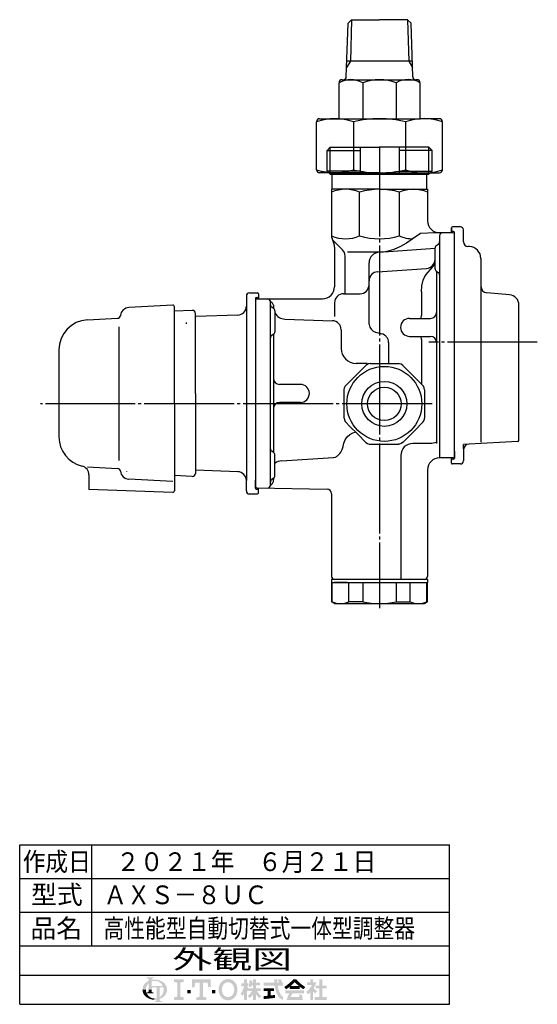
# Model space of a CAD drawing. Extents: x 89 to 768, y 8 to 575.
# Drawn here: x 595 to 768, y 46 to 374 of the extents above; entities that cross this region are included whole.
import ezdxf
from ezdxf.enums import TextEntityAlignment as Align

# ---------------------------------------------------------------- set-up
doc = ezdxf.new("R2010")
doc.units = 0
doc.linetypes.add('EXLTYPE2', pattern=[33, 30, -1, 1, -1])
doc.linetypes.add('EXLTYPE3', pattern=[35, 30, -1, 1, -1, 1, -1])
doc.layers.add('LAY-1', color=3, linetype='CONTINUOUS')
doc.styles.add('EXCADSTD', font='monotxt', dxfattribs={"bigfont": 'extfont'})

msp = doc.modelspace()

# ---------------------------------------------------------------- hatches: boundary and pattern name
at = {"layer": 'LAY-1', "linetype": 'CONTINUOUS'}
for points in [[(639.48, 51.2, 0.302776), (639.1, 50.95, 0.09902), (638.99, 50.38), (638, 50.38), (638, 52.51, 0.204107), (637.09, 50.38), (635.95, 50.38, -0.247933), (637.27, 52.89, -0.042512), (638, 53.3), (638, 53.75, 0.293273), (637.76, 54.12, 0.098638), (637.26, 54.24), (637.26, 54.49), (639.72, 54.49), (639.72, 54.24, 0.098638), (639.22, 54.12, 0.293273), (638.99, 53.75), (638.99, 53.63, -0.04968), (639.95, 53.75), (639.95, 53.33, 0.084276), (638.99, 53.14), (638.99, 51.61), (639.95, 51.61), (639.95, 51.2)], [(643, 50.38, 0.040522), (642.96, 50.86, 0.367523), (642.56, 51.2), (641.69, 51.2), (641.69, 50.38), (640.7, 50.38), (640.7, 51.2), (639.95, 51.2), (639.95, 51.61), (642.73, 51.61, 0.301808), (639.95, 53.33), (639.95, 53.75, -0.155621), (642.82, 52.89, -0.247933), (644.15, 50.38)], [(649.71, 53.8), (649.71, 52.98), (648.62, 52.71), (648.62, 48.06), (649.71, 47.78), (649.71, 46.96), (646.43, 46.96), (646.43, 47.78), (647.52, 48.06), (647.52, 52.71), (646.43, 52.98), (646.43, 53.8)], [(655.05, 52.71), (653.54, 52.71), (653.27, 51.2), (652.45, 51.2), (652.45, 53.8), (658.74, 53.8), (658.74, 51.2), (657.92, 51.2), (657.65, 52.71), (656.14, 52.71), (656.14, 48.06), (657.24, 47.78), (657.24, 46.96), (653.95, 46.96), (653.95, 47.78), (655.05, 48.06)], [(664.49, 46.82, -0.267949), (661.88, 48.33, -0.267949), (661.88, 52.43, -0.267949), (664.49, 53.94), (664.49, 52.84, 0.267949), (662.83, 51.89, 0.267949), (662.83, 48.88, 0.267949), (664.49, 47.92)], [(664.49, 47.92, 0.267949), (666.15, 48.88, 0.267949), (666.15, 51.89, 0.267949), (664.49, 52.84), (664.49, 53.94, -0.267949), (667.09, 52.43, -0.267949), (667.09, 48.33, -0.267949), (664.49, 46.82)], [(669.81, 49.11, -0.020061), (669.39, 48.37), (668.69, 48.92, 0.0726), (669.81, 51.5), (668.93, 51.5), (668.93, 52.48), (669.81, 52.48), (669.81, 53.8), (670.79, 53.8), (670.79, 52.48), (671.23, 52.48), (671.23, 51.5), (670.79, 51.5), (671.33, 50.74), (671.33, 50.14), (671.04, 49.79), (670.79, 50.14), (670.79, 46.96), (669.81, 46.96)], [(672.84, 48.78, -0.038299), (671.74, 47.57), (671.08, 48.23, 0.056035), (672.5, 49.89), (671.33, 49.89), (671.33, 50.87), (672.84, 50.87), (672.84, 51.85), (672.36, 51.85, -0.01552), (672.21, 51.2), (671.38, 51.5, 0.051936), (671.67, 53.51), (672.54, 53.35, -0.014788), (672.49, 52.73), (672.84, 52.73), (672.84, 53.8), (673.82, 53.8), (673.82, 52.73), (675.14, 52.73), (675.14, 51.85), (673.82, 51.85), (673.82, 50.87), (675.34, 50.87), (675.34, 49.89), (674.16, 49.89, 0.056035), (675.58, 48.23), (674.92, 47.57, -0.038299), (673.82, 48.78), (673.82, 46.96), (672.84, 46.96)], [(681.46, 52.73, 0.020482), (681.15, 53.8), (682.18, 53.8, -0.01901), (682.47, 52.73), (682.86, 52.73), (682.86, 51.75), (681.03, 51.75, 0.068221), (681.84, 49.08, 0.168444), (682.86, 48.02), (682.86, 46.96, -0.207235), (680.95, 48.67, -0.071693), (680.04, 51.75), (676.31, 51.75), (676.31, 52.73), (679.94, 52.73), (679.91, 53.8), (680.88, 53.8), (680.92, 52.73)], [(685.06, 51.38, -0.024029), (683.83, 50.51), (683.2, 51.26, 0.067743), (686.23, 53.8), (686.72, 53.8), (686.72, 52.89, -0.030243), (685.34, 51.6), (686.72, 51.6), (686.72, 50.63), (685.06, 50.63)], [(688.1, 51.6, -0.030243), (686.72, 52.89), (686.72, 53.8), (687.21, 53.8, 0.067743), (690.24, 51.26), (689.6, 50.51, -0.024029), (688.38, 51.38), (688.38, 50.63), (686.72, 50.63), (686.72, 51.6)], [(691.95, 49.57, -0.031895), (691.12, 48.82), (690.62, 49.67, 0.094992), (692.5, 51.94), (690.87, 51.94), (690.87, 52.82), (691.95, 52.82), (691.95, 53.8), (692.83, 53.8), (692.83, 52.82), (693.95, 52.82, -0.060286), (693.02, 50.92), (694.19, 49.79), (693.5, 49.1), (692.83, 49.76), (692.83, 46.96), (691.95, 46.96)], [(695.9, 47.94), (697.42, 47.94), (697.42, 46.96), (693.36, 46.96), (693.36, 47.94), (694.93, 47.94), (694.93, 50.77), (693.71, 50.77), (693.71, 51.75), (694.93, 51.75), (694.93, 53.8), (695.9, 53.8), (695.9, 51.75), (697.32, 51.75), (697.32, 50.77), (695.9, 50.77)], [(637.27, 47.87, -0.247933), (635.95, 50.38), (637.09, 50.38, 0.085134), (637.26, 49.4, 0.098638), (637.76, 49.52, 0.293273), (638, 49.89), (638, 50.38), (638.99, 50.38), (638.99, 49.89, 0.293273), (639.22, 49.51, 0.098638), (639.72, 49.4), (639.72, 49.15), (637.36, 49.15, 0.284682), (639.95, 47.43), (639.95, 47.02, -0.145975)], [(641.69, 47.92, 0.250492), (643, 50.38), (644.15, 50.38, -0.247933), (642.82, 47.87, -0.064798), (641.69, 47.3), (641.69, 47.01, 0.293273), (641.93, 46.64, 0.098638), (642.43, 46.52), (642.43, 46.28), (639.97, 46.28), (639.97, 46.52, 0.098638), (640.47, 46.64, 0.293273), (640.7, 47.01), (640.7, 47.06, -0.038167), (639.95, 47.02), (639.95, 47.43, 0.06397), (640.7, 47.5), (640.7, 50.38), (641.69, 50.38)], [(650.94, 49.15), (650.94, 50.24), (652.04, 50.24), (652.04, 49.15)], [(660.25, 49.15), (659.15, 49.15), (659.15, 50.24), (660.25, 50.24)], [(678.66, 48.44, 0.007718), (680.12, 48.63), (680.12, 47.65, -0.01961), (676.31, 47.25), (676.31, 48.23, 0.007165), (677.68, 48.34), (677.68, 49.89), (676.31, 49.89), (676.31, 50.87), (679.83, 50.87), (679.83, 49.89), (678.66, 49.89)], [(685.96, 49.21, 0.025696), (685.33, 47.94), (688.34, 47.94, 0.023216), (688.08, 48.72), (689.02, 48.72, -0.046485), (689.45, 46.96), (684.03, 46.96, -0.041546), (684.96, 49.21), (683.59, 49.21), (683.59, 50.19), (689.85, 50.19), (689.85, 49.21)]]:
    msp.add_hatch(color=3, dxfattribs=at).paths.add_polyline_path(points)

# ---------------------------------------------------------------- linework, layer by layer
at = {"layer": 'LAY-1', "color": 1, "linetype": 'CONTINUOUS'}
for p, q in [((703.93, 354.56), (704.49, 372.38)), ((704.49, 372.38), (705.7, 373.59)), ((705.7, 373.59), (705.27, 359.78)), ((705.7, 373.59), (715, 373.59)), ((724.3, 373.59), (715, 373.59)), ((724.3, 373.59), (724.73, 359.78)), ((725.51, 372.38), (724.3, 373.59)), ((726.07, 354.55), (725.51, 372.38)), ((705.27, 359.78), (704.03, 357.67)), ((724.73, 359.78), (704.09, 359.78)), ((724.73, 359.78), (725.97, 357.67)), ((725.91, 359.78), (724.73, 359.78)), ((701.5, 340.59), (701.5, 352.59)), ((702.5, 353.59), (702.93, 353.59)), ((702.93, 353.59), (726.98, 353.59)), ((709.4, 352.59), (709.4, 340.59)), ((720.6, 352.59), (720.6, 340.59)), ((727.5, 353.59), (727.08, 353.59)), ((728.5, 340.59), (728.5, 352.59)), ((694.01, 323.59), (694.01, 339.59)), ((695.01, 340.59), (701.5, 340.59)), ((700.15, 340.59), (728.5, 340.59)), ((706.3, 339.59), (706.3, 323.59)), ((723.7, 339.59), (723.7, 323.59)), ((729.85, 340.59), (728.5, 340.59)), ((735.01, 340.59), (730.02, 340.59)), ((736.01, 323.59), (736.01, 339.59)), ((697.5, 329.99), (708.5, 329.99)), ((698.58, 322.07), (698.58, 331.07)), ((732.5, 329.99), (721.5, 329.99)), ((731.42, 322.07), (731.42, 331.07)), ((699.25, 322.59), (695.01, 322.59)), ((708.5, 323.15), (697.5, 323.15)), ((698.58, 322.59), (698.58, 322.07)), ((715, 322.59), (699.25, 322.59)), ((699.25, 322.59), (730.75, 322.59)), ((715, 322.59), (730.75, 322.59)), ((721.5, 323.15), (732.5, 323.15)), ((730.75, 322.59), (735.01, 322.59)), ((731.42, 322.59), (731.42, 322.07)), ((744.9, 232.17), (743, 232.07)), ((743, 230.61), (743, 232.07)), ((619, 98.62), (619, 65.02)), ((595, 87.42), (738.36, 87.42)), ((595, 76.22), (738.36, 76.22)), ((595, 65.02), (738.36, 65.02))]:
    msp.add_line(p, q, dxfattribs=at)
at = {"layer": 'LAY-1', "color": 2, "linetype": 'CONTINUOUS'}
for p, q in [((699.08, 332.65), (699.08, 332.65)), ((730.58, 332.65), (730.58, 332.65)), ((697.5, 329.99), (698.58, 331.07)), ((697.5, 323.15), (697.5, 329.99)), ((698.58, 331.07), (715, 331.07)), ((708.5, 331.07), (708.5, 322.07)), ((731.42, 331.07), (715, 331.07)), ((721.5, 331.07), (721.5, 322.07)), ((732.5, 329.99), (731.42, 331.07)), ((732.5, 323.15), (732.5, 329.99)), ((698.58, 322.07), (697.5, 323.15)), ((698.06, 322.59), (698.58, 322.07)), ((698.58, 322.07), (715, 322.07)), ((715, 322.07), (698.58, 322.07)), ((699.25, 317.07), (699.25, 322.07)), ((731.42, 322.07), (715, 322.07)), ((715, 322.07), (731.42, 322.07)), ((730.75, 317.07), (730.75, 322.07)), ((731.42, 322.07), (732.5, 323.15)), ((731.94, 322.59), (731.42, 322.07)), ((699, 317.07), (699, 301.4)), ((715, 317.07), (699, 317.07)), ((708.37, 301.57), (708.37, 316.07)), ((715, 317.07), (731, 317.07)), ((721.63, 301.57), (721.63, 316.07)), ((731, 317.07), (731, 306.57)), ((699, 314.32), (699, 301.4)), ((733.42, 302.57), (728.7, 302.36)), ((739.5, 302.57), (733, 302.57)), ((739, 302.57), (739, 304.28)), ((739, 304.28), (739, 303.31)), ((739.71, 302.99), (739.29, 303.01)), ((739.71, 302.99), (739.29, 303.01)), ((742.01, 304.58), (739.3, 304.58)), ((740, 300.32), (740, 302.69)), ((740, 300.32), (740, 302.27)), ((740, 295.71), (740, 302.07)), ((743, 299.53), (743, 303.58)), ((699.59, 299.98), (702.62, 296.95)), ((733.95, 298.37), (734.55, 298.77)), ((735, 301.57), (735, 227.57)), ((740, 298.86), (740, 299.2)), ((700, 297.79), (700, 284.57)), ((715, 296.07), (704.37, 296.07)), ((733.5, 297.34), (716.45, 296.17)), ((733.5, 290.6), (733.5, 297.53)), ((745.01, 298), (744.42, 298.04)), ((703.5, 282.27), (703.5, 294.83)), ((711.5, 272.14), (711.5, 292.57)), ((748.8, 294.01), (748.8, 284.78)), ((714.29, 289.6), (730.71, 290.72)), ((733.95, 289.77), (734.55, 289.37)), ((734, 289.74), (734, 232.4)), ((740, 269.95), (740, 291.74)), ((671.6, 282.57), (674.3, 282.57)), ((674.6, 282.27), (674.6, 280.57)), ((703, 282.27), (708.5, 282.27)), ((729, 282.94), (729, 275.07)), ((748.8, 284.78), (748.8, 232.82)), ((758.31, 281.94), (750.81, 282.59)), ((670.6, 281.57), (670.6, 278.16)), ((673.6, 280.68), (673.6, 278)), ((673.6, 280.68), (673.6, 278)), ((673.6, 280.07), (673.6, 278)), ((673.6, 280.07), (673.6, 218.06)), ((673.89, 280.98), (674.31, 280.99)), ((674.1, 280.57), (696, 280.57)), ((678.6, 218.5), (678.6, 279.57)), ((700, 279.27), (700, 274.66)), ((646.07, 278.44), (631.42, 277.68)), ((646.6, 245.57), (646.6, 277.95)), ((652.55, 276.74), (646.6, 276.42)), ((653.6, 249.07), (653.6, 275.74)), ((653.6, 274.67), (653.6, 275.74)), ((670.6, 278.16), (670.6, 220.07)), ((679.65, 277.37), (679.05, 277.77)), ((679.6, 278.43), (679.6, 277.82)), ((680.1, 276.53), (680.1, 269.6)), ((761.5, 233.51), (761.5, 278.45)), ((617.58, 273.57), (627.65, 274.09)), ((650.6, 272.28), (650.6, 272.64)), ((667.7, 275.17), (653.6, 274.67)), ((683.46, 273.82), (699.3, 273.27)), ((725, 274.07), (732, 274.07)), ((628.12, 271.3), (628.12, 226.7)), ((702.2, 270.27), (702.2, 264.07)), ((713.71, 269.48), (715.78, 268.92)), ((679.65, 268.77), (679.05, 268.37)), ((679.6, 268.74), (679.6, 229.37)), ((718, 266.03), (718, 258.98)), ((725, 268.07), (732, 268.07)), ((729, 267.07), (729, 252.14)), ((608.1, 263.58), (608.1, 234.56)), ((608.1, 263.58), (608.1, 249.07)), ((740, 228.07), (740, 260.19)), ((710.83, 259.07), (707.2, 259.07)), ((688.6, 252.07), (681.6, 252.07)), ((608.1, 249.07), (608.1, 234.56)), ((653.6, 249.07), (653.6, 222.4)), ((688.6, 246.07), (681.6, 246.07)), ((646.6, 245.57), (646.6, 216.59)), ((761.03, 233.01), (744.9, 232.17)), ((679.65, 229.37), (679.05, 229.77)), ((726.17, 232.43), (730.23, 232.43)), ((740, 229.82), (740, 227.44)), ((743, 230.17), (743, 226.56)), ((680.1, 221.6), (680.1, 228.53)), ((682.34, 226.62), (699.6, 227.73)), ((686.68, 226.9), (686.64, 226.9)), ((722.1, 228.38), (722.1, 187.02)), ((739.5, 227.57), (735, 227.57)), ((739, 225.86), (739, 227.57)), ((739.71, 227.15), (739.29, 227.13)), ((739.71, 227.15), (739.29, 227.13)), ((739.71, 227.15), (739.29, 227.13)), ((617.58, 224.57), (627.65, 224.04)), ((653.6, 223.46), (653.6, 222.4)), ((667.7, 222.97), (653.6, 223.46)), ((671.17, 226.29), (671.17, 226.29)), ((671.17, 226.29), (671.17, 226.29)), ((731, 223.57), (731, 188.07)), ((742.01, 225.56), (739.3, 225.56)), ((618.1, 221.91), (618.1, 217.07)), ((646.07, 219.69), (631.42, 220.46)), ((652.55, 221.4), (646.6, 221.71)), ((670.6, 216.57), (670.6, 219.97)), ((673.6, 217.46), (673.6, 220.13)), ((673.6, 220.13), (673.6, 218.07)), ((679.65, 220.77), (679.05, 220.37)), ((679.6, 219.71), (679.6, 220.32)), ((646.08, 216.09), (618.1, 217.07)), ((673.89, 217.16), (674.31, 217.14)), ((674.09, 217.56), (697.53, 217.15)), ((674.6, 215.87), (674.6, 217.57)), ((671.6, 215.57), (674.3, 215.57)), ((699, 215.65), (699, 188.07)), ((707.81, 187.07), (699, 187.07)), ((699, 187.07), (699, 186.07)), ((715, 187.07), (700, 187.07)), ((730, 187.07), (715, 187.07)), ((731, 187.07), (725.39, 187.07)), ((731, 187.07), (731, 186.07)), ((699, 186.07), (704.21, 186.07)), ((699, 186.07), (704.21, 186.07)), ((699, 186.07), (699, 179.65)), ((699.23, 179.65), (699.23, 186.07)), ((704.21, 186.07), (700, 186.07)), ((700, 186.07), (714.18, 186.07)), ((704.79, 179.65), (704.79, 186.07)), ((709.43, 186.07), (709.43, 179.65)), ((714.18, 186.07), (730, 186.07)), ((720.57, 186.07), (720.57, 179.65)), ((722.59, 186.07), (731, 186.07)), ((722.59, 186.07), (730, 186.07)), ((722.59, 186.07), (731, 186.07)), ((725.21, 179.65), (725.21, 186.07)), ((730.77, 179.65), (730.77, 186.07)), ((731, 179.65), (731, 186.07)), ((700, 179.07), (699, 179.65)), ((700, 179.07), (714.18, 179.07)), ((709.43, 179.65), (704.79, 179.65)), ((713.4, 179.07), (730, 179.07)), ((720.57, 179.65), (725.21, 179.65)), ((730, 179.07), (731, 179.65))]:
    msp.add_line(p, q, dxfattribs=at)
at = {"layer": 'LAY-1', "color": 1, "linetype": 'EXLTYPE2'}
for p, q in [((715, 331.35), (715, 177.5)), ((767.62, 266.09), (731.42, 266.09)), ((732.56, 245.57), (601.9, 245.57))]:
    msp.add_line(p, q, dxfattribs=at)
at = {"layer": 'LAY-1', "color": 1, "linetype": 'EXLTYPE3'}
for p, q in [((628.6, 223.05), (628.6, 222.96)), ((630.6, 223.05), (630.6, 222.96))]:
    msp.add_line(p, q, dxfattribs=at)
at = {"layer": 'LAY-1', "color": 4, "linetype": 'CONTINUOUS'}
for p, q in [((595, 98.62), (738.36, 98.62)), ((595, 45.5), (595, 98.62)), ((738.36, 45.5), (738.36, 98.62)), ((595, 55.26), (738.36, 55.26)), ((595, 45.5), (738.36, 45.5))]:
    msp.add_line(p, q, dxfattribs=at)
at = {"layer": 'LAY-1', "color": 2, "linetype": 'CONTINUOUS', "flags": 128}
for points in [[(728.7, 302.36), (725.93, 300.43), (723.98, 299.16), (721.96, 298.01), (719.78, 297.02), (717.48, 296.33), (716.26, 296.14), (715, 296.07)], [(740, 291.74), (740, 293.13), (740, 294.38), (740, 295.28), (740, 295.71)], [(730.54, 288.69), (731.17, 289.51), (732.75, 291.29)], [(729, 282.94), (729.13, 284.89), (729.6, 286.84), (730, 287.79), (730.54, 288.69)], [(740, 260.19), (740, 263.44), (740, 266.7), (740, 269.95)], [(703.77, 251.71), (706.46, 254.39), (709.22, 257.16), (710.46, 258.4)], [(711.87, 258.99), (711.28, 258.9), (710.73, 258.63), (710.46, 258.4)], [(711.87, 258.99), (715.67, 258.98), (719.58, 258.98), (721.33, 258.99)], [(722.74, 258.4), (722.26, 258.76), (721.69, 258.96), (721.33, 258.99)], [(722.74, 258.4), (725.42, 255.71), (728.19, 252.94), (729.43, 251.71)], [(703.18, 250.3), (703.27, 250.89), (703.54, 251.44), (703.77, 251.71)], [(703.18, 240.84), (703.19, 244.64), (703.19, 248.55), (703.18, 250.3)], [(730.02, 250.3), (729.93, 250.89), (729.66, 251.44), (729.43, 251.71)], [(730.02, 250.3), (730.01, 246.5), (730.01, 242.59), (730.02, 240.84)], [(703.18, 240.84), (703.27, 240.25), (703.54, 239.7), (703.77, 239.43)], [(729.43, 239.43), (729.79, 239.91), (729.99, 240.48), (730.02, 240.84)], [(710.46, 232.74), (707.78, 235.43), (705.01, 238.19), (703.77, 239.43)], [(729.43, 239.43), (726.74, 236.75), (723.98, 233.98), (722.74, 232.74)], [(703.08, 232.46), (703.5, 233.58), (704.17, 234.58), (705.06, 235.38), (706.1, 235.95), (706.91, 236.17)], [(730.23, 232.43), (731.69, 232.47), (732.4, 232.53), (733.03, 232.6), (733.55, 232.69), (733.93, 232.79), (734.23, 233)], [(730.23, 232.43), (731.69, 232.47), (732.4, 232.53), (733.03, 232.6), (733.55, 232.69), (733.93, 232.79), (734.23, 233)], [(699.53, 227.67), (700.3, 227.86), (700.54, 227.97), (700.78, 228.11), (701.01, 228.27), (701.36, 228.57), (701.77, 229.03), (702.08, 229.48), (702.53, 230.38), (702.87, 231.42), (703.08, 232.46)], [(699.53, 227.67), (700.3, 227.86), (700.54, 227.97), (700.78, 228.11), (701.01, 228.27), (701.36, 228.57), (701.77, 229.03), (702.08, 229.48), (702.53, 230.38), (702.87, 231.42), (703.08, 232.46)], [(710.46, 232.74), (710.94, 232.38), (711.51, 232.18), (711.87, 232.15)], [(711.87, 232.15), (715.67, 232.16), (719.58, 232.16), (721.33, 232.15)], [(722.74, 232.74), (722.26, 232.38), (721.69, 232.18), (721.33, 232.15)], [(722.67, 232.69), (722.25, 232.38)]]:
    msp.add_lwpolyline(points, dxfattribs=at)
at = {"layer": 'LAY-1', "color": 2, "linetype": 'CONTINUOUS'}
for radius in [12.5, 7.5, 5.58]:
    msp.add_circle((716.6, 245.57), radius, dxfattribs=at)
at = {"layer": 'LAY-1', "color": 1, "linetype": 'CONTINUOUS'}
for centre, radius, start, end in [((702.93, 354.59), 1, 270, 358.2101), ((727.07, 354.59), 1, 181.7899, 270.5808), ((705.45, 345.56), 8.06, 60.6562, 119.3438), ((702.5, 352.59), 1, 90, 180), ((715, 337.41), 16.18, 69.7507, 110.2493), ((724.55, 345.78), 7.87, 59.8914, 120.1086), ((727.5, 352.59), 1, 0, 90), ((695.01, 339.59), 1, 90, 180), ((700.15, 321.21), 19.38, 71.5142, 108.4858), ((715, 302.24), 38.35, 76.8861, 103.1139), ((729.85, 322.07), 18.57, 70.6449, 109.3551), ((735.01, 339.59), 1, 0, 90), ((695.01, 323.59), 1, 180, 270), ((700.15, 341.97), 19.38, 251.5142, 288.4858), ((715, 360.93), 38.35, 256.8861, 283.1139), ((729.85, 341.11), 18.57, 250.6449, 289.3551), ((735.01, 323.59), 1, 270, 0)]:
    msp.add_arc(centre, radius, start, end, dxfattribs=at)
at = {"layer": 'LAY-1', "color": 2, "linetype": 'CONTINUOUS'}
for centre, radius, start, end in [((703.69, 305.6), 11.47, 65.8933, 114.1067), ((715, 294.61), 22.46, 72.8389, 107.1611), ((726.31, 305.69), 11.39, 65.6984, 114.3016), ((735, 306.57), 4, 180, 270), ((736, 301.57), 1, 90, 180), ((739.3, 304.28), 0.3, 90, 180), ((739.3, 304.28), 0.3, 90, 180), ((739.3, 303.31), 0.3, 180, 268), ((739.3, 303.31), 0.3, 180, 268), ((739.5, 302.07), 0.5, 0, 90), ((739.7, 302.69), 0.3, 0, 88), ((739.7, 302.69), 0.3, 0, 88), ((742, 303.58), 1, 0, 90), ((703.69, 312.04), 11.47, 245.8933, 294.1067), ((701, 301.4), 2, 180, 225), ((695, 297.79), 5, 0, 31.0027), ((715, 323.03), 22.46, 252.8389, 287.1611), ((726.31, 311.95), 11.39, 245.6984, 269.0626), ((734, 299.6), 1, 303.6901, 0), ((744.5, 299.53), 1.5, 180, 267), ((700.5, 294.83), 3, 0, 45), ((715, 292.57), 3.5, 90, 180), ((734.5, 297.53), 1, 123.6901, 180), ((744.8, 294.01), 4, 0, 87), ((730.5, 293.71), 3, 273.9189, 0), ((730.5, 293.28), 3, 318.4583, 0), ((714.5, 286.6), 3, 93.9189, 180), ((734.5, 290.6), 1, 180, 236.3099), ((734, 288.53), 1, 0, 56.3099), ((671.6, 281.57), 1, 90, 180), ((674.3, 282.27), 0.3, 0, 90), ((696, 284.57), 4, 270, 0), ((703, 279.27), 3, 90, 180), ((708.5, 285.27), 3, 270, 0), ((751, 284.78), 2.2, 180, 265), ((673.9, 280.68), 0.3, 92, 180), ((674.1, 280.07), 0.5, 90, 180), ((674.1, 280.07), 0.5, 90, 180), ((674.3, 281.29), 0.3, 272, 0), ((677.6, 279.57), 1, 0, 90), ((679.89, 280.57), 1.5, 203.5782, 238.9012), ((678.6, 278.43), 1, 0, 58.9012), ((758, 278.45), 3.5, 0, 85), ((631.58, 274.68), 3, 93, 174.0891), ((646.1, 277.95), 0.5, 0, 93), ((652.6, 275.74), 1, 0, 93), ((652.6, 275.74), 1, 0, 93), ((667.6, 278.16), 3, 272, 0), ((679.6, 278.6), 1, 180, 236.3099), ((683.6, 277.82), 4, 180, 186.1845), ((679.1, 276.53), 1, 0, 56.3099), ((683.6, 277.82), 4, 208.955, 268), ((732, 276.07), 2, 270, 0), ((618.1, 263.58), 10, 93, 180), ((627.6, 275.09), 1, 273, 354.0891), ((699.2, 270.27), 3, 0, 88), ((725, 271.07), 3, 90, 270), ((727, 275.07), 2, 330, 0), ((679.1, 269.6), 1, 303.6901, 0), ((714.49, 272.37), 3, 185.7825, 255), ((679.6, 267.53), 1, 123.6901, 180), ((715, 266.03), 3, 0, 75), ((727, 267.07), 2, 0, 30), ((732, 266.07), 2, 0, 90), ((707.2, 264.07), 5, 180, 270), ((681.6, 254.07), 2, 180, 270), ((688.6, 249.07), 3, 270, 90), ((681.6, 244.07), 2, 90, 180), ((618.1, 234.56), 10, 180, 256.6576), ((761, 233.51), 0.5, 273, 0), ((679.6, 230.6), 1, 180, 236.3099), ((726.1, 228.38), 4, 90, 180), ((745, 230.17), 2, 93, 180), ((679.1, 228.53), 1, 0, 56.3099), ((682.6, 222.63), 4, 93.6682, 128.6822), ((735, 223.57), 4, 90, 180), ((739.3, 226.83), 0.3, 92, 180), ((739.3, 226.83), 0.3, 92, 180), ((739.3, 226.83), 0.3, 92, 180), ((739.5, 228.07), 0.5, 270, 0), ((739.7, 227.44), 0.3, 272, 0), ((742, 226.56), 1, 270, 0), ((615.1, 221.91), 3, 0, 76.6576), ((627.6, 223.05), 1, 5.9109, 87), ((631.58, 223.46), 3, 185.9109, 267), ((739.3, 225.86), 0.3, 180, 270), ((739.3, 225.86), 0.3, 180, 270), ((652.6, 222.4), 1, 267, 0), ((652.6, 222.4), 1, 267, 0), ((667.6, 219.97), 3, 0, 88), ((679.6, 219.53), 1, 123.6901, 180), ((683.6, 220.32), 4, 173.8155, 180), ((679.1, 221.6), 1, 303.6901, 0), ((646.1, 216.59), 0.5, 267.995, 0), ((671.6, 216.57), 1, 180, 270), ((674.1, 218.07), 0.5, 180, 270), ((674.1, 218.06), 0.5, 180, 269), ((673.9, 217.46), 0.3, 180, 268), ((674.3, 216.84), 0.3, 0, 88), ((677.6, 218.5), 1, 269, 0), ((679.89, 217.57), 1.5, 121.0988, 151.0257), ((678.6, 219.71), 1, 301.0988, 0), ((697.5, 215.65), 1.5, 0, 89), ((674.3, 215.87), 0.3, 270, 0), ((700, 188.07), 1, 180, 270), ((700, 188.07), 1, 180, 270), ((730, 188.07), 1, 270, 0), ((730, 188.07), 1, 270, 0), ((702.01, 186.07), 7, 246.567, 293.433), ((715, 206.2), 27.14, 258.1597, 281.8403), ((727.99, 186.07), 7, 246.567, 293.433)]:
    msp.add_arc(centre, radius, start, end, dxfattribs=at)

# ---------------------------------------------------------------- texts
at = {"layer": 'LAY-1', "color": 3, "linetype": 'CONTINUOUS', "style": 'EXCADSTD'}
for s, height, width, p, p2 in [('作成日', 6.236, 1.500154, (596.02, 89.9), (618.74, 89.9)), ('２０２１年\u3000６月２１日', 6.2362, 1.497554, (627.19, 89.9), (713.91, 89.9)), ('型式', 6.236, 1.76085, (598.78, 78.95), (616.03, 78.95)), ('ＡＸＳ－８ＵＣ', 6.236, 1.498093, (622.97, 78.86), (677.69, 78.86)), ('品名', 6.236, 1.76085, (598.58, 67.69), (615.84, 67.69)), ('高性能型自動切替式一体型調整器', 6.2362, 1.310142, (622.96, 67.7), (726.84, 67.7)), ('外観図', 6.236, 2.632271, (645.94, 57.39), (685.81, 57.39))]:
    msp.add_text(s, height=height, dxfattribs=dict(at, width=width)).set_placement(p, p2, align=Align.FIT)

doc.saveas('drawing.dxf')
